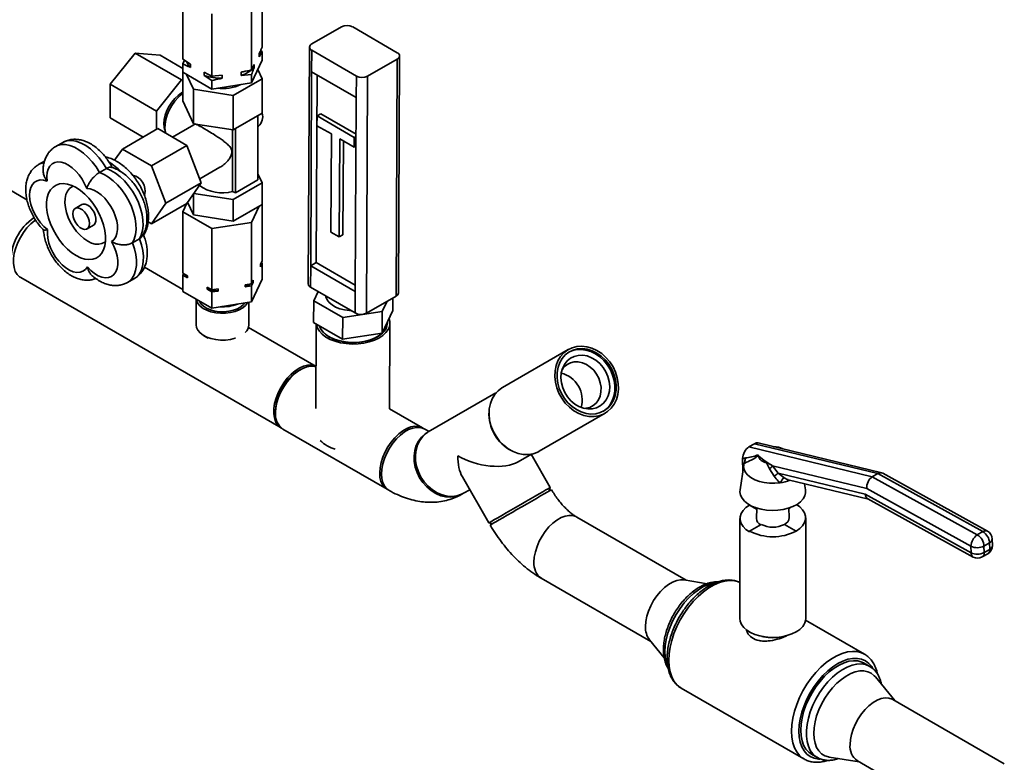
# Paper-space layout 'Blatt2' of a CAD drawing. Units: millimetres. Extents: x 0 to 4200, y 0 to 2970.
# Drawn here: x 3635 to 4009, y 573 to 855 of the extents above; entities that cross this region are included whole.
import ezdxf

# ---------------------------------------------------------------- set-up
doc = ezdxf.new("R2010")
doc.units = ezdxf.units.MM

psp = doc.layouts.new('Blatt2')

# ---------------------------------------------------------------- linework, layer by layer
at = {"color": 7, "linetype": 'Continuous', "lineweight": 35, "ltscale": 10}
for p, q in [((3726.9, 844.93), (3726.9, 868.58)), ((3696.79, 840.27), (3696.79, 863.92)), ((3707.81, 833.91), (3707.81, 857.56)), ((3722.87, 836.23), (3722.87, 859.89)), ((3745.8, 846.14), (3757.12, 852.6)), ((3778.33, 842.79), (3761.36, 852.58)), ((3678.61, 842.64), (3669.07, 830.77)), ((3696.29, 832.44), (3678.61, 842.64)), ((3688.16, 841.79), (3678.61, 842.64)), ((3726.9, 843.24), (3725.85, 841.19)), ((3726.35, 843.61), (3726.9, 843.24)), ((3726.9, 840), (3726.9, 843.24)), ((3744.93, 844.93), (3744.47, 754.85)), ((3745.8, 843.71), (3745.76, 835.52)), ((3762.77, 833.91), (3745.8, 843.71)), ((3696.79, 836.81), (3688.16, 841.79)), ((3696.79, 840.27), (3699.68, 838.37)), ((3696.79, 838.59), (3697.34, 839.9)), ((3722.87, 831.31), (3726.9, 840)), ((3725.85, 841.19), (3725.85, 842.42)), ((3767.02, 833.9), (3778.33, 840.35)), ((3777.88, 750.27), (3778.33, 840.35)), ((3778.75, 751.48), (3779.21, 841.56)), ((3696.79, 835.34), (3696.79, 838.59)), ((3696.79, 835.34), (3707.81, 828.98)), ((3696.79, 835.34), (3696.79, 824.49)), ((3699.68, 838.37), (3699.68, 837.15)), ((3704.92, 834.12), (3704.92, 835.34)), ((3718.92, 834.17), (3718.92, 835.4)), ((3722.87, 836.23), (3723.93, 838.28)), ((3723.93, 838.28), (3723.93, 837.06)), ((3725.25, 836.45), (3726.9, 832.9)), ((3745.76, 835.52), (3745.39, 761.82)), ((3745.76, 835.52), (3762.73, 825.72)), ((3696.29, 832.44), (3686.74, 820.56)), ((3696.79, 832.39), (3696.29, 832.44)), ((3700.82, 828.86), (3698.19, 834.54)), ((3707.81, 832.22), (3704.92, 834.12)), ((3707.81, 833.91), (3711.76, 834.29)), ((3707.81, 828.98), (3707.81, 832.22)), ((3711.76, 834.29), (3711.76, 833.06)), ((3726.9, 832.9), (3715.88, 826.53)), ((3722.87, 834.55), (3718.92, 834.17)), ((3722.87, 831.31), (3722.87, 834.55)), ((3726.9, 832.9), (3726.9, 819.83)), ((3747.87, 834.3), (3747.51, 763.03)), ((3762.73, 825.72), (3762.77, 833.91)), ((3767.02, 833.9), (3766.56, 743.82)), ((3686.74, 820.56), (3669.07, 830.77)), ((3669.07, 830.77), (3669.07, 818.04)), ((3696.29, 827.47), (3696.79, 827.73)), ((3700.82, 828.86), (3700.82, 815.8)), ((3715.88, 826.53), (3700.82, 828.86)), ((3707.81, 828.98), (3722.87, 831.31)), ((3696.79, 824.49), (3700.82, 815.8)), ((3715.88, 826.53), (3715.88, 813.47)), ((3762.73, 825.72), (3762.36, 752.02)), ((3686.74, 820.56), (3686.74, 813.62)), ((3681.73, 810.73), (3669.07, 818.04)), ((3715.88, 813.47), (3726.9, 819.83)), ((3725.33, 818.92), (3725.33, 794.42)), ((3747.8, 818.73), (3747.78, 815.04)), ((3747.8, 818.73), (3749.22, 819.53)), ((3761.94, 810.56), (3747.8, 818.73)), ((3762.66, 811.77), (3749.22, 819.53)), ((3673.81, 806.16), (3687.24, 813.91)), ((3698.27, 807.55), (3687.24, 813.91)), ((3700.96, 815.41), (3692.8, 810.7)), ((3700.82, 815.8), (3715.88, 813.47)), ((3700.99, 815.36), (3701.45, 815.68)), ((3715.65, 789.97), (3715.65, 813.5)), ((3716.77, 789.48), (3716.77, 813.98)), ((3725.33, 814.75), (3725.5, 814.85)), ((3747.78, 815.04), (3753.26, 811.88)), ((3637.46, 786.87), (3595.84, 810.9)), ((3753.26, 811.88), (3753.07, 774.62)), ((3756.26, 772.78), (3756.44, 810.04)), ((3756.44, 810.04), (3761.92, 806.88)), ((3757.67, 773.59), (3757.85, 809.23)), ((3761.92, 806.88), (3761.94, 810.56)), ((3761.94, 810.56), (3762.66, 810.97)), ((3651.09, 808.66), (3648.44, 807.12)), ((3673.81, 806.16), (3670.82, 801.91)), ((3684.83, 799.79), (3673.81, 806.16)), ((3684.83, 799.79), (3698.27, 807.55)), ((3703.78, 793.34), (3698.27, 807.55)), ((3761.92, 806.88), (3762.64, 807.29)), ((3644.16, 801.57), (3641.87, 800.25)), ((3667.7, 798.78), (3665.05, 797.25)), ((3690.34, 785.59), (3684.83, 799.79)), ((3703.22, 794.78), (3710.89, 799.21)), ((3725.33, 794.42), (3716.77, 789.48)), ((3725.33, 796.69), (3726.9, 793.29)), ((3690.34, 785.59), (3703.78, 793.34)), ((3698.27, 785.5), (3703.78, 793.34)), ((3726.9, 793.29), (3715.88, 786.93)), ((3726.9, 785.13), (3726.9, 793.29)), ((3700.82, 781.09), (3700.82, 789.14)), ((3715.88, 786.93), (3700.9, 789.25)), ((3716.77, 789.48), (3715.65, 789.97)), ((3715.88, 778.76), (3715.88, 786.93)), ((3658.33, 785.03), (3655.86, 783.6)), ((3684.83, 777.75), (3690.34, 785.59)), ((3684.83, 777.75), (3698.27, 785.5)), ((3698.33, 785.6), (3696.79, 782.27)), ((3700.82, 781.09), (3698.57, 785.94)), ((3726.9, 785.13), (3715.88, 778.76)), ((3722.87, 778.24), (3725.76, 784.47)), ((3726.9, 785.13), (3726.9, 763.66)), ((3696.79, 782.27), (3707.81, 775.91)), ((3696.79, 782.27), (3696.79, 759)), ((3715.88, 778.76), (3700.82, 781.09)), ((3660.36, 775.81), (3662.83, 777.24)), ((3683.57, 778.48), (3684.83, 777.75)), ((3707.81, 775.91), (3722.87, 778.24)), ((3707.81, 775.91), (3707.81, 752.64)), ((3722.87, 778.24), (3722.87, 754.96)), ((3680.24, 772.04), (3677.59, 770.51)), ((3753.07, 774.62), (3756.26, 772.78)), ((3756.26, 772.78), (3757.67, 773.59)), ((3696.79, 752.73), (3682.13, 761.19)), ((3726.26, 762.26), (3726.9, 763.66)), ((3726.9, 762.84), (3726.26, 761.44)), ((3726.26, 761.44), (3726.26, 762.26)), ((3726.6, 763.01), (3726.9, 762.84)), ((3726.9, 762.84), (3726.9, 756.72)), ((3745.39, 761.82), (3745.35, 753.63)), ((3747.51, 763.03), (3745.39, 761.82)), ((3745.39, 761.82), (3762.36, 752.02)), ((3747.51, 763.03), (3762.37, 754.45)), ((3635.12, 757.27), (3734.11, 700.13)), ((3675.74, 755.46), (3678.39, 756.99)), ((3696.79, 759), (3698.56, 757.98)), ((3696.79, 758.18), (3697.09, 758.83)), ((3696.79, 758.18), (3696.79, 752.06)), ((3698.56, 757.16), (3696.79, 758.18)), ((3698.56, 757.98), (3698.56, 757.16)), ((3722.87, 748.02), (3726.9, 756.72)), ((3706.04, 753.66), (3707.81, 752.64)), ((3706.04, 752.84), (3706.04, 753.66)), ((3707.81, 751.82), (3706.04, 752.84)), ((3707.81, 752.64), (3710.23, 753.01)), ((3710.23, 753.01), (3710.23, 752.19)), ((3720.45, 754.59), (3722.87, 754.96)), ((3720.45, 753.77), (3720.45, 754.59)), ((3722.87, 754.15), (3720.45, 753.77)), ((3722.87, 754.96), (3723.52, 756.36)), ((3723.52, 755.54), (3722.87, 754.15)), ((3722.87, 754.15), (3722.87, 748.02)), ((3723.52, 756.36), (3723.52, 755.54)), ((3745.35, 753.63), (3762.32, 743.83)), ((3696.79, 752.06), (3707.81, 745.69)), ((3701.85, 749.14), (3701.85, 739.28)), ((3710.23, 752.19), (3707.81, 751.82)), ((3707.81, 751.82), (3707.81, 745.69)), ((3746.54, 748.44), (3748.2, 751.98)), ((3762.32, 743.83), (3762.36, 752.02)), ((3766.56, 743.82), (3777.88, 750.27)), ((3776.62, 744.78), (3776.64, 749.56)), ((3707.81, 745.69), (3722.87, 748.02)), ((3721.85, 739.28), (3721.85, 747.87)), ((3746.5, 740.26), (3746.54, 748.44)), ((3757.57, 742.08), (3746.54, 748.44)), ((3774.49, 748.34), (3772.62, 744.35)), ((3757.52, 733.89), (3757.57, 742.08)), ((3772.62, 744.35), (3757.57, 742.08)), ((3776.62, 744.78), (3772.58, 736.16)), ((3772.58, 736.16), (3772.62, 744.35)), ((3747.46, 723.48), (3721.71, 738.34)), ((3757.52, 733.89), (3746.5, 740.26)), ((3747.54, 739.65), (3747.38, 707.49)), ((3774.55, 740), (3774.55, 740.36)), ((3775.38, 707.36), (3775.55, 739.99)), ((3704.77, 735.2), (3706.34, 734.29)), ((3772.58, 736.16), (3757.52, 733.89)), ((3843.34, 729.97), (3818.34, 715.53)), ((3844.68, 729.44), (3843.59, 728.95)), ((3741.54, 722.35), (3740.84, 721.94)), ((3815.87, 713.47), (3790.12, 698.59)), ((3732.03, 706.69), (3732.03, 705.88)), ((3787.87, 700.15), (3775.37, 707.37)), ((3832.34, 691.28), (3857.34, 705.72)), ((3734.82, 699.72), (3774.42, 676.86)), ((3912.08, 692.9), (3914.2, 694.12)), ((3912.08, 692.9), (3958.99, 681.56)), ((3961.11, 682.79), (3914.2, 694.12)), ((3962.57, 683.06), (3915.61, 694.41)), ((3824.29, 687.27), (3829.32, 690.17)), ((3836.49, 677.51), (3829.21, 690.11)), ((3910.1, 686.02), (3908.7, 676.58)), ((3909.66, 688.52), (3909.66, 688.55)), ((3910.75, 688.5), (3909.66, 688.52)), ((3909.75, 683.63), (3909.66, 688.52)), ((3919.86, 684.52), (3918.72, 686.88)), ((3920.95, 685.81), (3921.03, 685.73)), ((3921.03, 685.73), (3923.14, 682.96)), ((3956.89, 677.07), (3921.03, 685.73)), ((3803.08, 681.58), (3813.19, 664.06)), ((3921.65, 681.76), (3919.86, 684.52)), ((3923.14, 682.96), (3956.29, 674.95)), ((3923.14, 682.96), (3925.32, 681.26)), ((3958.99, 681.56), (3961.11, 682.79)), ((3958.99, 681.56), (3998.93, 659.48)), ((4001.05, 660.7), (3961.11, 682.79)), ((4002.8, 660.88), (3962.95, 682.91)), ((3927.02, 680.45), (3957.48, 673.09)), ((3933.6, 676.58), (3933.25, 678.94)), ((3803.57, 675.3), (3805.92, 676.66)), ((3836.13, 676.17), (3836.49, 677.51)), ((3956.29, 674.95), (3996.55, 652.69)), ((3996.51, 655.16), (3956.89, 677.07)), ((3912.31, 670.86), (3912.31, 670.78)), ((3912.31, 670.78), (3915, 669.23)), ((3957.3, 673.19), (3997.34, 651.05)), ((3915.01, 669.57), (3914.57, 669.82)), ((3915.01, 669.67), (3914.9, 665.74)), ((3927.91, 669.89), (3927.29, 669.53)), ((3927.73, 669.82), (3927.29, 669.57)), ((3927.39, 666.04), (3927.29, 669.67)), ((3813.19, 664.06), (3814.54, 663.7)), ((3888.25, 642.2), (3846.56, 666.27)), ((3908.65, 665.68), (3908.65, 627.69)), ((3912.31, 660.92), (3916.74, 663.48)), ((3925.56, 663.48), (3929.99, 660.92)), ((3933.65, 627.69), (3933.65, 665.98)), ((3912.31, 660.58), (3912.31, 660.92)), ((3929.99, 660.92), (3929.99, 660.88)), ((3998.93, 659.48), (4001.05, 660.7)), ((4003.58, 656.45), (4001.46, 655.22)), ((4003.63, 653.97), (4003.58, 656.45)), ((4004.65, 655.4), (4004.61, 657.88)), ((3996.55, 652.69), (3996.51, 655.16)), ((4000.78, 651.09), (4002.9, 652.31)), ((4001.46, 655.22), (4001.5, 652.75)), ((4001.5, 652.75), (4003.63, 653.97)), ((3833.11, 642.98), (3874.8, 618.91)), ((3896.18, 640.92), (3887.38, 642.34)), ((3955.98, 614.13), (3933.6, 627.05)), ((3874.25, 619.59), (3879.84, 612.73)), ((3916.98, 620.89), (3917.65, 620.75)), ((3924.65, 620.75), (3925.32, 620.89)), ((3955.75, 614.26), (3955.98, 614.13)), ((3958.02, 609.49), (3955.9, 610.72)), ((3958.02, 609.49), (3958.18, 609.4)), ((3967.5, 596.46), (3960.15, 605.47)), ((3886.22, 601.29), (3886.32, 601.23)), ((3886.32, 601.23), (3932.99, 574.29)), ((4009.19, 572.39), (3966.77, 596.88)), ((3932.99, 574.29), (3932.8, 574.4)), ((3935.9, 576.07), (3938.02, 574.85)), ((3942.58, 575.01), (3954.05, 573.16)), ((3953.32, 573.58), (3995.74, 549.09))]:
    psp.add_line(p, q, dxfattribs=at)
at = {"color": 7, "linetype": 'Continuous', "lineweight": 35, "ltscale": 10, "flags": 128}
for points in [[(3704.35, 830.98), (3704.42, 830.94), (3704.49, 830.9)], [(3689.98, 813.42), (3689.7, 814.39), (3689.57, 815.83), (3689.7, 817.42), (3690.08, 819.09), (3690.7, 820.79), (3691.54, 822.45), (3692.56, 824), (3693.72, 825.39), (3694.98, 826.56), (3696.29, 827.47)], [(3696.79, 827.28), (3696.32, 826.93), (3694.97, 825.72), (3693.71, 824.3), (3692.59, 822.7), (3691.62, 820.98), (3690.85, 819.19), (3690.31, 817.4), (3690, 815.65), (3689.93, 814), (3690.12, 812.52), (3690.2, 812.21)], [(3660.2, 791.13), (3659.43, 792.95), (3658.47, 794.7), (3657.34, 796.34), (3656.07, 797.8), (3654.72, 799.06), (3653.31, 800.06), (3651.9, 800.77), (3650.52, 801.19), (3649.23, 801.28), (3648.05, 801.05), (3647.03, 800.51), (3646.2, 799.67), (3645.58, 798.55), (3645.19, 797.2), (3645.05, 795.66), (3645.16, 793.97)], [(3667.7, 798.78), (3669.44, 798.04), (3671.2, 796.99), (3672.93, 795.64), (3674.6, 794.03), (3676.16, 792.2), (3677.58, 790.19), (3678.83, 788.04), (3679.88, 785.8), (3680.7, 783.54), (3681.28, 781.29), (3681.6, 779.11), (3681.65, 777.05), (3681.44, 775.15), (3680.96, 773.47), (3680.24, 772.04)], [(3645.16, 793.97), (3643.79, 794.34), (3642.5, 794.39), (3641.34, 794.12), (3640.35, 793.54), (3639.54, 792.66), (3638.95, 791.52), (3638.59, 790.14), (3638.48, 788.57), (3638.62, 786.87), (3639.01, 785.07), (3639.63, 783.24), (3640.46, 781.44), (3641.48, 779.72), (3642.65, 778.13), (3643.95, 776.72), (3645.32, 775.54)], [(3677.59, 770.51), (3678.31, 771.94), (3678.79, 773.62), (3679, 775.52), (3678.94, 777.58), (3678.63, 779.76), (3678.05, 782.01), (3677.23, 784.27), (3676.18, 786.51), (3674.93, 788.66), (3673.51, 790.67), (3671.94, 792.5), (3670.28, 794.11), (3668.55, 795.46), (3666.79, 796.51), (3665.05, 797.25)], [(3677.85, 796.06), (3678, 796.06), (3678.87, 795.85), (3679.77, 795.33), (3680.64, 794.53), (3681.4, 793.52), (3682, 792.39), (3682.37, 791.22), (3682.5, 790.11)], [(3656.16, 765.63), (3654.49, 766.74), (3652.86, 768.12), (3651.3, 769.72), (3649.85, 771.53), (3648.54, 773.49), (3647.4, 775.57), (3646.45, 777.71), (3645.72, 779.88), (3645.23, 782.01), (3644.98, 784.07), (3644.98, 786), (3645.23, 787.77), (3645.72, 789.34), (3646.45, 790.66), (3647.4, 791.72), (3648.54, 792.48), (3649.85, 792.93), (3651.3, 793.06), (3652.86, 792.86), (3654.49, 792.35), (3656.16, 791.53), (3657.83, 790.42), (3659.47, 789.05), (3661.03, 787.44), (3662.48, 785.63), (3663.79, 783.67), (3664.93, 781.59), (3665.87, 779.45), (3666.6, 777.29), (3667.09, 775.15), (3667.34, 773.09), (3667.34, 771.16), (3667.09, 769.39), (3666.6, 767.83), (3665.87, 766.5), (3664.93, 765.45), (3663.79, 764.69), (3662.48, 764.24), (3661.03, 764.11), (3659.47, 764.3), (3657.83, 764.81), (3656.16, 765.63)], [(3655.15, 792.06), (3654.59, 791.81), (3653.62, 791.1), (3652.85, 790.1), (3652.3, 788.84), (3651.99, 787.36), (3651.93, 785.7), (3652.11, 783.91), (3652.54, 782.04), (3653.21, 780.15), (3654.08, 778.28), (3655.14, 776.49), (3656.36, 774.84), (3657.7, 773.37), (3659.12, 772.12), (3660.58, 771.13)], [(3669.66, 770.95), (3670.56, 771.7), (3671.24, 772.74), (3671.7, 774.02), (3671.92, 775.51), (3671.89, 777.16), (3671.61, 778.92), (3671.09, 780.74), (3670.35, 782.56), (3669.41, 784.33), (3668.3, 785.98), (3667.05, 787.47), (3665.71, 788.75), (3664.31, 789.79), (3662.89, 790.54), (3661.51, 791), (3660.2, 791.13)], [(3682.5, 790.11), (3682.37, 789.15), (3682.15, 788.63)], [(3661.29, 777.87), (3661.16, 776.91), (3660.78, 776.17), (3660.19, 775.72), (3659.43, 775.6), (3658.56, 775.81), (3657.65, 776.33), (3656.78, 777.13), (3656.02, 778.13), (3655.43, 779.26), (3655.05, 780.43), (3654.92, 781.54), (3655.05, 782.5), (3655.43, 783.24), (3656.02, 783.68), (3656.78, 783.81), (3657.65, 783.6), (3658.56, 783.08), (3659.43, 782.28), (3660.19, 781.28), (3660.78, 780.15), (3661.16, 778.98), (3661.29, 777.87)], [(3662.83, 777.24), (3662.99, 777.34), (3663.48, 777.94), (3663.73, 778.79), (3663.73, 779.84), (3663.48, 780.99), (3662.99, 782.15), (3662.3, 783.23), (3661.48, 784.14), (3660.58, 784.81), (3659.68, 785.18), (3658.86, 785.22), (3658.33, 785.03)], [(3640.75, 779.2), (3640.48, 779), (3638.95, 777.71), (3637.5, 776.18), (3636.16, 774.45), (3634.99, 772.57), (3633.99, 770.6), (3633.22, 768.57), (3632.68, 766.56), (3632.38, 764.6), (3632.35, 762.77), (3632.58, 761.11), (3633.05, 759.65), (3633.77, 758.46), (3634.71, 757.54), (3635.12, 757.27)], [(3660.47, 761.32), (3659.73, 760.36), (3658.78, 759.68), (3657.67, 759.31), (3656.42, 759.26), (3655.08, 759.54), (3653.67, 760.12), (3652.26, 761.01), (3650.88, 762.15), (3649.57, 763.53), (3648.37, 765.1), (3647.33, 766.81), (3646.48, 768.6), (3645.83, 770.43), (3645.42, 772.23), (3645.24, 773.96), (3645.32, 775.54)], [(3660.47, 761.32), (3661.79, 759.97), (3663.18, 758.85), (3664.59, 758.01), (3665.99, 757.46), (3667.33, 757.23), (3668.56, 757.32), (3669.65, 757.72), (3670.57, 758.44), (3671.29, 759.44), (3671.78, 760.69), (3672.03, 762.15), (3672.03, 763.78), (3671.78, 765.54), (3671.29, 767.35), (3670.58, 769.18), (3669.66, 770.95)], [(3660.58, 771.13), (3662.05, 770.43), (3663.47, 770.04), (3664.81, 769.96), (3666.02, 770.21), (3667.08, 770.77), (3667.33, 770.97)], [(3722.94, 755.12), (3723.19, 755.29), (3723.52, 755.54)], [(3721.41, 747.8), (3721.37, 747.73), (3720.62, 746.72), (3719.56, 745.81), (3718.21, 745.04), (3716.64, 744.42), (3714.89, 743.99), (3713.03, 743.76), (3711.13, 743.73), (3709.26, 743.91), (3707.48, 744.3), (3705.85, 744.87), (3704.45, 745.6), (3703.31, 746.48), (3702.48, 747.47), (3701.98, 748.53), (3701.87, 749.13)], [(3760.81, 744.7), (3760.15, 744.75), (3758.26, 745.01), (3756.49, 745.46), (3754.89, 746.1), (3753.52, 746.89), (3752.43, 747.81), (3751.64, 748.83), (3751.2, 749.91), (3751.13, 750.29)], [(3720.24, 747.62), (3719.82, 747.08), (3718.82, 746.2), (3717.53, 745.46), (3716.01, 744.88), (3714.32, 744.49), (3712.53, 744.31), (3710.71, 744.33), (3708.94, 744.57), (3707.28, 745.01), (3705.81, 745.63), (3704.59, 746.41), (3703.67, 747.32), (3703.08, 748.31), (3703.03, 748.46)], [(3716.81, 734.27), (3716.64, 734.21), (3714.89, 733.78), (3713.03, 733.55), (3711.13, 733.52), (3709.26, 733.7), (3707.48, 734.09), (3705.85, 734.66), (3704.45, 735.4), (3703.31, 736.28), (3702.48, 737.26), (3701.98, 738.32), (3701.85, 739.28)], [(3747.57, 739.64), (3747.61, 739.37), (3747.99, 738.1), (3748.73, 736.87), (3749.8, 735.73), (3751.18, 734.7), (3752.82, 733.81), (3754.69, 733.08), (3756.73, 732.53), (3758.91, 732.18), (3761.15, 732.03), (3763.4, 732.09), (3765.6, 732.36), (3767.69, 732.82), (3769.63, 733.48), (3771.36, 734.3), (3772.84, 735.27), (3774.02, 736.37), (3774.88, 737.56)], [(3774.55, 740), (3774.54, 739.71), (3774.27, 738.49), (3773.66, 737.31), (3772.71, 736.21), (3771.47, 735.21), (3769.95, 734.34), (3768.2, 733.63), (3766.27, 733.1), (3764.21, 732.75), (3762.08, 732.61), (3759.94, 732.66), (3757.84, 732.92), (3755.84, 733.38), (3753.99, 734.02), (3752.35, 734.82), (3750.97, 735.76), (3749.87, 736.83), (3749.09, 737.98), (3748.69, 738.99)], [(3748.69, 738.99), (3748.77, 738.73), (3749.34, 737.54), (3750.24, 736.42), (3751.45, 735.4), (3752.94, 734.5), (3754.66, 733.76), (3756.57, 733.19), (3758.61, 732.81), (3760.73, 732.62), (3762.88, 732.64), (3764.99, 732.86), (3767.01, 733.27), (3768.87, 733.88), (3770.54, 734.65), (3771.96, 735.56), (3773.1, 736.61), (3773.92, 737.74)], [(3773.92, 737.74), (3774.41, 738.94), (3774.55, 740)], [(3844.79, 730.64), (3843.13, 729.84), (3841.66, 728.73), (3840.41, 727.33), (3839.43, 725.69), (3838.72, 723.84), (3838.32, 721.84), (3838.22, 719.74), (3838.44, 717.59), (3838.97, 715.44), (3839.8, 713.36), (3840.89, 711.39), (3842.23, 709.59), (3843.79, 708), (3845.51, 706.67), (3847.35, 705.63), (3849.28, 704.9), (3851.23, 704.51), (3853.16, 704.46), (3855.01, 704.76), (3856.75, 705.4), (3858.31, 706.36), (3859.68, 707.62), (3860.8, 709.15), (3861.65, 710.89), (3862.2, 712.82), (3862.45, 714.88), (3862.39, 717.02), (3862.01, 719.17), (3861.33, 721.3), (3860.37, 723.33), (3859.15, 725.22), (3857.7, 726.92), (3856.06, 728.38), (3854.27, 729.58), (3852.37, 730.46), (3850.43, 731.02), (3848.49, 731.24), (3846.59, 731.11), (3844.79, 730.64)], [(3845.18, 729.73), (3843.61, 728.96), (3842.21, 727.89), (3841.04, 726.54), (3840.12, 724.96), (3839.49, 723.18), (3839.14, 721.26), (3839.11, 719.24), (3839.37, 717.18), (3839.94, 715.15), (3840.79, 713.18), (3841.91, 711.35), (3843.25, 709.69), (3844.79, 708.25), (3846.47, 707.08), (3848.27, 706.2), (3850.12, 705.63), (3851.97, 705.4), (3853.78, 705.51), (3855.5, 705.95), (3857.08, 706.72), (3858.47, 707.8), (3859.64, 709.14), (3860.56, 710.73), (3861.2, 712.51), (3861.54, 714.43), (3861.58, 716.45), (3861.31, 718.5), (3860.74, 720.54), (3859.89, 722.5), (3858.78, 724.34), (3857.43, 726), (3855.9, 727.43), (3854.21, 728.61), (3852.42, 729.49), (3850.57, 730.05), (3848.71, 730.28), (3846.9, 730.17), (3845.18, 729.73)], [(3845.59, 727.34), (3847.18, 727.73), (3848.86, 727.78), (3850.57, 727.48), (3852.25, 726.83), (3853.86, 725.88), (3855.33, 724.64), (3856.61, 723.15), (3857.66, 721.48), (3858.44, 719.68), (3858.93, 717.8), (3859.11, 715.91), (3858.98, 714.08), (3858.53, 712.37), (3857.79, 710.83), (3856.78, 709.52), (3855.53, 708.49), (3854.09, 707.76), (3852.5, 707.37), (3850.83, 707.33), (3849.11, 707.63), (3847.43, 708.27), (3845.82, 709.23), (3844.36, 710.47), (3843.08, 711.95), (3842.03, 713.62), (3841.24, 715.43), (3840.75, 717.31), (3840.57, 719.2), (3840.7, 721.03), (3841.15, 722.74), (3841.89, 724.28), (3842.9, 725.58), (3844.15, 726.62), (3845.59, 727.34)], [(3856.59, 706.44), (3857.97, 707.51), (3859.14, 708.85), (3860.06, 710.44), (3860.7, 712.22), (3861.04, 714.14), (3861.08, 716.16), (3860.81, 718.21), (3860.24, 720.25), (3859.39, 722.21), (3858.28, 724.05), (3856.93, 725.71), (3855.4, 727.14), (3853.71, 728.32), (3851.92, 729.2), (3850.07, 729.76), (3848.21, 729.99), (3846.4, 729.89), (3844.68, 729.44)], [(3747.46, 723.48), (3746.84, 723.76), (3745.54, 724.03), (3744.12, 723.98), (3742.6, 723.59), (3741.04, 722.87), (3739.47, 721.86), (3737.94, 720.57), (3736.49, 719.03), (3735.16, 717.31), (3733.98, 715.43), (3732.99, 713.45), (3732.21, 711.42), (3731.67, 709.41), (3731.38, 707.46), (3731.35, 705.62), (3731.57, 703.96), (3732.05, 702.51), (3732.77, 701.31), (3733.7, 700.39), (3734.48, 699.94)], [(3747.46, 723.38), (3746.79, 723.55), (3745.42, 723.63), (3743.93, 723.38), (3742.39, 722.79), (3740.82, 721.89), (3739.26, 720.71), (3737.78, 719.27), (3736.39, 717.62), (3735.14, 715.79), (3734.07, 713.85), (3733.21, 711.84), (3732.57, 709.81), (3732.17, 707.83), (3732.03, 705.94)], [(3849.45, 707.55), (3850.05, 707.59), (3851.51, 707.94), (3852.83, 708.61), (3853.96, 709.59), (3854.85, 710.82), (3855.47, 712.27), (3855.8, 713.88), (3855.82, 715.59), (3855.54, 717.32), (3854.96, 719.02), (3854.11, 720.62), (3853.02, 722.06), (3851.72, 723.28), (3850.28, 724.24), (3848.75, 724.89), (3847.18, 725.22), (3845.63, 725.21), (3844.17, 724.86), (3844.17, 724.86)], [(3818.34, 715.53), (3818.13, 715.4), (3816.66, 714.29), (3815.41, 712.89), (3814.43, 711.25), (3813.72, 709.41), (3813.32, 707.41), (3813.22, 705.3), (3813.44, 703.15), (3813.97, 701), (3814.8, 698.92), (3815.89, 696.95), (3817.23, 695.15), (3818.79, 693.56), (3820.51, 692.23), (3822.35, 691.19), (3824.28, 690.46), (3826.23, 690.07), (3828.16, 690.02), (3830.01, 690.33), (3831.75, 690.96), (3832.34, 691.28)], [(3771.63, 683.08), (3771.77, 684.97), (3772.17, 686.95), (3772.81, 688.98), (3773.67, 690.99), (3774.74, 692.94), (3775.99, 694.76), (3777.37, 696.41), (3778.86, 697.85), (3780.41, 699.04), (3781.98, 699.93), (3783.53, 700.52), (3785.01, 700.77), (3786.39, 700.7), (3787.63, 700.28), (3788.21, 699.93)], [(3788.54, 699.76), (3788.29, 699.9), (3787.05, 700.3), (3785.67, 700.36), (3784.18, 700.09), (3782.64, 699.5), (3781.06, 698.59), (3779.52, 697.4), (3778.03, 695.95), (3776.65, 694.29), (3775.41, 692.46), (3774.34, 690.51), (3773.49, 688.5), (3772.85, 686.47), (3772.47, 684.49), (3772.34, 682.61), (3772.47, 680.88), (3772.85, 679.34), (3773.49, 678.04), (3774.34, 677.02), (3775.12, 676.45)], [(3789.76, 698.39), (3788.86, 697.82), (3787.5, 696.61), (3786.37, 695.12), (3785.52, 693.41), (3784.96, 691.51), (3784.71, 689.48), (3784.79, 687.38), (3785.17, 685.25), (3785.86, 683.16), (3786.84, 681.17), (3788.08, 679.33), (3789.54, 677.69), (3791.19, 676.29), (3792.98, 675.18), (3794.86, 674.37), (3796.78, 673.91), (3798.69, 673.79), (3800.53, 674.02), (3802.27, 674.6), (3803.32, 675.16)], [(3790.12, 698.59), (3789.35, 698.1), (3787.99, 696.89), (3786.86, 695.41), (3786.01, 693.7), (3785.45, 691.8), (3785.21, 689.77), (3785.28, 687.66), (3785.66, 685.54), (3786.35, 683.45), (3787.33, 681.46)], [(3923.92, 679.27), (3921.92, 679.09), (3919.89, 679.11), (3917.9, 679.35), (3916.03, 679.79), (3914.32, 680.43), (3912.84, 681.23), (3911.65, 682.18), (3910.76, 683.23), (3910.23, 684.36), (3910.06, 685.53), (3910.27, 686.69)], [(3774.78, 676.67), (3774.66, 676.73), (3773.6, 677.46), (3772.75, 678.49), (3772.13, 679.8), (3771.75, 681.34), (3771.63, 683.08)], [(3787.33, 681.46), (3788.57, 679.61), (3790.03, 677.97), (3791.68, 676.57), (3793.47, 675.46), (3795.35, 674.66), (3797.27, 674.19), (3799.18, 674.07), (3801.03, 674.31), (3802.76, 674.89), (3803.57, 675.3)], [(3813.19, 664.06), (3813.28, 664.11), (3813.66, 664.33), (3814.35, 664.73), (3815.33, 665.29), (3816.57, 666.01), (3818.03, 666.85), (3819.68, 667.8), (3821.47, 668.84), (3823.35, 669.92), (3825.27, 671.03), (3827.18, 672.13), (3829.03, 673.2), (3830.76, 674.2), (3832.33, 675.11), (3833.7, 675.9), (3834.82, 676.54), (3835.67, 677.04), (3836.23, 677.36), (3836.48, 677.5), (3836.49, 677.51)], [(3815.82, 664.44), (3817.06, 665.16), (3818.52, 666), (3820.17, 666.95), (3821.96, 667.98), (3823.84, 669.07), (3825.76, 670.18), (3827.67, 671.28), (3829.52, 672.35), (3831.25, 673.35), (3832.82, 674.26), (3834.19, 675.04), (3835.31, 675.69), (3836.16, 676.19), (3836.72, 676.51), (3836.97, 676.65), (3836.98, 676.66)], [(3933.6, 676.58), (3933.62, 675.5), (3933.31, 674.29), (3932.65, 673.13), (3931.65, 672.04), (3930.36, 671.08), (3928.79, 670.25), (3927.01, 669.58), (3925.06, 669.1), (3923, 668.82), (3920.88, 668.74), (3918.78, 668.87), (3916.74, 669.21), (3914.82, 669.73), (3913.09, 670.44), (3911.59, 671.31), (3910.37, 672.31), (3909.46, 673.41), (3908.88, 674.59), (3908.65, 675.8), (3908.7, 676.58)], [(3912.31, 670.78), (3910.91, 669.82), (3909.82, 668.73), (3909.08, 667.55), (3908.7, 666.31), (3908.7, 665.05), (3909.08, 663.81), (3909.82, 662.63), (3910.91, 661.54), (3912.31, 660.58)], [(3929.99, 660.88), (3931.39, 661.85), (3932.48, 662.94), (3933.22, 664.12), (3933.6, 665.36), (3933.6, 666.61), (3933.22, 667.85), (3932.48, 669.03), (3931.39, 670.12), (3930.19, 670.97)], [(3830.32, 649.14), (3830.45, 651.02), (3830.84, 653), (3831.47, 655.02), (3832.33, 657.04), (3833.39, 658.99), (3834.63, 660.82), (3836.01, 662.48), (3837.5, 663.92), (3839.05, 665.12), (3840.62, 666.02), (3842.17, 666.62), (3843.65, 666.89), (3845.03, 666.82), (3846.27, 666.42), (3846.58, 666.26)], [(3830.32, 649.14), (3830.45, 651.02), (3830.84, 653), (3831.47, 655.02), (3832.33, 657.04), (3833.39, 658.99), (3834.63, 660.82), (3836.01, 662.48), (3837.5, 663.92), (3839.05, 665.12), (3840.62, 666.02), (3842.17, 666.62), (3843.65, 666.89), (3845.03, 666.82), (3846.27, 666.42), (3846.56, 666.27)], [(3813.68, 663.21), (3813.77, 663.25), (3814.15, 663.48), (3814.85, 663.88), (3815.82, 664.44)], [(3872.75, 624.64), (3872.88, 626.53), (3873.26, 628.51), (3873.89, 630.53), (3874.75, 632.55), (3875.82, 634.49), (3877.06, 636.32), (3878.44, 637.99), (3879.92, 639.43), (3881.47, 640.62), (3883.04, 641.53), (3884.59, 642.13), (3886.08, 642.4), (3887.38, 642.34)], [(3929.99, 622.58), (3928.37, 621.8), (3926.54, 621.18), (3924.56, 620.74), (3922.47, 620.51), (3920.35, 620.49), (3918.26, 620.67), (3916.24, 621.05), (3914.37, 621.62), (3912.69, 622.37), (3911.26, 623.27), (3910.11, 624.3), (3909.28, 625.43), (3908.79, 626.62), (3908.65, 627.69)], [(3931.76, 585.23), (3931.88, 587.48), (3932.26, 589.84), (3932.88, 592.25), (3933.73, 594.69), (3934.8, 597.11), (3936.07, 599.46), (3937.51, 601.7), (3939.1, 603.79), (3940.82, 605.7), (3942.62, 607.39), (3944.48, 608.83), (3946.37, 609.99), (3948.25, 610.86), (3950.09, 611.41), (3951.85, 611.65), (3953.51, 611.55), (3955.03, 611.14), (3955.9, 610.72)], [(3936.71, 584.01), (3936.83, 586.12), (3937.2, 588.34), (3937.81, 590.62), (3938.64, 592.91), (3939.68, 595.17), (3940.92, 597.36), (3942.32, 599.43), (3943.85, 601.34), (3945.5, 603.06), (3947.22, 604.55), (3948.99, 605.79), (3950.76, 606.74), (3952.51, 607.39), (3954.2, 607.73), (3955.8, 607.76), (3957.27, 607.46), (3958.59, 606.85), (3959.73, 605.94), (3960.15, 605.47)], [(3950.53, 579.74), (3950.66, 581.62), (3951.05, 583.6), (3951.68, 585.63), (3952.54, 587.64), (3953.6, 589.59), (3954.84, 591.42), (3956.22, 593.08), (3957.71, 594.53), (3959.26, 595.72), (3960.83, 596.63), (3962.38, 597.23), (3963.86, 597.49), (3965.24, 597.43), (3966.48, 597.03), (3966.77, 596.88)], [(3935.9, 576.07), (3934.8, 576.87), (3933.73, 578.05), (3932.88, 579.5), (3932.26, 581.21), (3931.88, 583.13), (3931.76, 585.23)], [(3942.58, 575.01), (3942.32, 575.06), (3940.92, 575.51), (3939.68, 576.28), (3938.64, 577.33), (3937.81, 578.66), (3937.2, 580.24), (3936.83, 582.03), (3936.71, 584.01)]]:
    psp.add_lwpolyline(points, dxfattribs=at)
at = {"color": 1, "linetype": 'Continuous', "lineweight": 35, "ltscale": 10, "flags": 128}
for points in [[(3651.09, 808.66), (3651.78, 808.99), (3653.2, 809.36), (3654.76, 809.39), (3656.43, 809.08), (3658.16, 808.43), (3659.91, 807.46), (3661.66, 806.18), (3663.34, 804.64), (3664.94, 802.87), (3666.4, 800.9), (3667.7, 798.78)], [(3665.05, 797.25), (3663.75, 799.37), (3662.29, 801.34), (3660.69, 803.11), (3659, 804.65), (3657.26, 805.92), (3655.51, 806.9), (3653.77, 807.55), (3652.11, 807.86), (3650.55, 807.83), (3649.13, 807.46), (3648.45, 807.13)], [(3680.24, 772.04), (3681, 769.77), (3681.51, 767.54), (3681.76, 765.39), (3681.74, 763.37), (3681.46, 761.53), (3680.91, 759.91), (3680.12, 758.55), (3679.11, 757.49), (3678.39, 756.99)], [(3675.71, 755.45), (3676.45, 755.95), (3677.47, 757.02), (3678.26, 758.38), (3678.8, 760), (3679.09, 761.84), (3679.1, 763.85), (3678.86, 766.01), (3678.35, 768.24), (3677.59, 770.51)], [(3899.32, 641.36), (3898.47, 641.21), (3896.63, 640.66), (3894.75, 639.79), (3892.86, 638.63), (3891, 637.19), (3889.2, 635.5), (3887.48, 633.59), (3885.89, 631.5), (3884.45, 629.26), (3883.18, 626.91), (3882.11, 624.49), (3881.26, 622.05), (3880.64, 619.63), (3880.26, 617.28), (3880.14, 615.03)], [(3908.65, 641.41), (3908.18, 641.61), (3906.53, 642.04), (3904.74, 642.14), (3902.84, 641.92), (3900.86, 641.36), (3898.84, 640.49), (3896.79, 639.31), (3894.77, 637.84), (3892.79, 636.11), (3890.89, 634.15), (3889.1, 631.98), (3887.45, 629.64), (3885.96, 627.16), (3884.66, 624.6), (3883.56, 621.97), (3882.69, 619.34), (3882.06, 616.73), (3881.68, 614.19), (3881.55, 611.76)], [(3932.8, 574.4), (3932.63, 574.51), (3931.33, 575.58), (3930.23, 576.94), (3929.36, 578.57), (3928.73, 580.45), (3928.35, 582.54), (3928.22, 584.82), (3928.35, 587.25), (3928.73, 589.79), (3929.36, 592.4), (3930.23, 595.03), (3931.33, 597.65), (3932.63, 600.22), (3934.12, 602.7), (3935.77, 605.04), (3937.56, 607.21), (3939.46, 609.17), (3941.44, 610.9), (3943.46, 612.37), (3945.51, 613.54), (3947.53, 614.42), (3949.51, 614.97), (3951.41, 615.2), (3953.2, 615.1), (3954.85, 614.67), (3955.75, 614.26)], [(3881.55, 611.76), (3881.68, 609.48), (3882.06, 607.39), (3882.69, 605.51), (3883.56, 603.88), (3884.66, 602.52), (3885.96, 601.45), (3886.22, 601.29)], [(3959.12, 608.84), (3958.76, 609.39), (3957.68, 610.63), (3956.4, 611.58), (3954.94, 612.22), (3953.32, 612.53), (3951.58, 612.52), (3949.74, 612.18), (3947.84, 611.51), (3945.9, 610.54), (3943.96, 609.28), (3942.06, 607.74), (3940.22, 605.96), (3938.47, 603.96), (3936.86, 601.78), (3935.4, 599.46), (3934.12, 597.03), (3933.04, 594.54), (3932.18, 592.04), (3931.56, 589.55), (3931.18, 587.13), (3931.05, 584.82), (3931.18, 582.66), (3931.56, 580.68), (3932.18, 578.91), (3933.04, 577.4), (3934.12, 576.16), (3935.4, 575.21), (3936.86, 574.57), (3938.47, 574.26), (3939, 574.23)], [(3937.98, 574.87), (3937.53, 575.16), (3936.36, 576.2), (3935.4, 577.52), (3934.66, 579.1), (3934.16, 580.92), (3933.91, 582.93), (3933.91, 585.12), (3934.16, 587.42), (3934.66, 589.81), (3935.4, 592.25), (3936.36, 594.68), (3937.53, 597.07), (3938.89, 599.37), (3940.41, 601.54), (3942.07, 603.55), (3943.83, 605.35), (3945.67, 606.92), (3947.55, 608.22), (3949.44, 609.24), (3951.3, 609.95), (3953.1, 610.34), (3954.82, 610.42), (3956.41, 610.16), (3957.85, 609.58), (3958.02, 609.49)]]:
    psp.add_lwpolyline(points, dxfattribs=at)
at = {"color": 7, "linetype": 'Continuous', "lineweight": 35, "ltscale": 100}
for centre, radius, start, end in [((3759.22, 848.47), 4.63, 62.5672, 117.0454), ((3746.26, 844.92), 1.3, 110.4982, 249.5035), ((3777.88, 841.57), 1.3, 290.4982, 69.5035), ((3704.3, 841.86), 6.6, 203.0955, 225.5669), ((3715.04, 846.68), 13.09, 287.2496, 312.745), ((3711.72, 855.43), 22.36, 252.3099, 270.104), ((3764.91, 838.02), 4.63, 242.5672, 297.0454), ((3711.94, 845.13), 16, 262.1904, 295.3956), ((3722.64, 818.34), 4.51, 309.3059, 19.2639), ((3711.8, 804.35), 14.88, 233.9861, 284.9834), ((3651.43, 763.51), 20.02, 124.0934, 182.6677), ((3703.68, 761.07), 6.45, 204.438, 217.3978), ((3711.69, 775.5), 23.35, 256.0022, 266.4118), ((3714.81, 767.19), 14.56, 292.8087, 302.6152), ((3745.9, 754.95), 1.43, 183.9017, 247.3828), ((3777.27, 751.64), 1.5, 294.0227, 353.9828), ((3711.9, 762.08), 15.92, 266.7139, 290.8722), ((3711.93, 763.07), 16.79, 268.989, 288.5971), ((3764.46, 747.94), 4.63, 242.5672, 297.0454), ((3770.72, 740.01), 4.82, 329.5296, 21.4723), ((3717.64, 739.48), 4.21, 313.2945, 357.2908), ((3846.38, 718.93), 6.32, 110.4549, 148.7492), ((3750.93, 705.94), 18.92, 122.2614, 177.5505), ((3838.24, 710.85), 10.39, 343.666, 76.3448), ((3738.68, 705.18), 6.69, 173.4643, 234.7755), ((3828.39, 705.39), 15.19, 176.2811, 210.7234), ((3828.65, 705.13), 15.29, 209.3903, 243.6156), ((3758.41, 705.06), 13.51, 225.9715, 254.0339), ((3921.36, 685.02), 7.97, 63.5868, 88.9652), ((3919.25, 690.66), 3.82, 196.5819, 262.0557), ((3916.21, 689.19), 5.93, 308.0086, 324.3019), ((3915.86, 690.47), 10.46, 303.6128, 314.1077), ((3956.57, 657.73), 39.11, 143.026, 146.583), ((3921.72, 694.74), 15.62, 278.0899, 292.3574), ((3917.77, 665.85), 2.87, 182.2735, 242.445), ((3921.15, 671.99), 9.59, 242.6097, 297.3903), ((3924.42, 666.18), 2.97, 292.6016, 357.3288), ((3921.15, 677.89), 19.13, 242.4805, 297.5195), ((4001.79, 655.04), 5.28, 122.76, 178.6296), ((3996.09, 654.91), 5.38, 3.2957, 58.1016), ((3998.21, 656.14), 5.38, 3.2957, 58.1016), ((4001.11, 657.82), 3.5, 1.0368, 61.0618), ((4001.15, 655.34), 3.5, 299.9973, 1.0368), ((3998.92, 660.08), 5.48, 243.8615, 297.543), ((3998.97, 657.61), 5.48, 243.8615, 297.543), ((3837.1, 648.5), 6.81, 174.6079, 234.1711), ((3837.11, 648.5), 6.82, 174.6162, 234.0717), ((3999.03, 654.12), 3.5, 241.0618, 299.9973), ((3927.38, 628.32), 6.31, 294.4756, 354.2042), ((3880.5, 624.19), 7.76, 176.6853, 216.3755), ((3921.15, 638.06), 17.67, 258.5582, 281.4418), ((3957.32, 579.1), 6.82, 174.6162, 234.0717)]:
    psp.add_arc(centre, radius, start, end, dxfattribs=at)
at = {"color": 1, "linetype": 'Continuous', "lineweight": 35, "ltscale": 100}
for centre, radius, start, end in [((3644.71, 795.28), 5.72, 98.072, 119.5338), ((3657.2, 781.72), 22.58, 44.7839, 59.3316), ((4002.08, 659.25), 1.78, 66.1761, 125.3099), ((4002.9, 658.01), 1.71, 293.3264, 355.4559), ((4002.95, 655.54), 1.71, 293.3264, 355.4559), ((3998.28, 652.51), 1.73, 174.0484, 237.0561), ((3999.81, 652.5), 1.71, 304.4756, 8.4479), ((4001.93, 653.72), 1.71, 304.4756, 8.4479), ((3894.02, 614.75), 13.88, 178.8288, 201.1544)]:
    psp.add_arc(centre, radius, start, end, dxfattribs=at)
at = {"color": 7, "linetype": 'Continuous', "lineweight": 35, "ltscale": 100}
for centre, major_axis, ratio, start_param, end_param in [((3912.14, 689.91), (1.63, 3.17), 0.58827, 0.73885, 2.286316), ((3914.26, 691.13), (1.63, 3.17), 0.58827, 0.141036, 0.73885), ((3810.84, 695.03), (16.32, -4.37), 0.51759, 4.234692, 5.805604), ((3810.84, 695.03), (4.37, 16.32), 0.517638, 2.048378, 2.663896), ((3923.59, 687.14), (9.13, -4.85), 0.236847, 3.746036, 4.54662), ((3959.37, 678.5), (1.28, 3.28), 0.657087, 0.686173, 2.256969), ((3961.49, 679.72), (1.28, 3.28), 0.657087, 6.194827, 6.969358), ((3958.76, 676.38), (1.28, 3.28), 0.657087, 2.256969, 3.053234)]:
    psp.add_ellipse(centre, major_axis=major_axis, ratio=ratio, start_param=start_param, end_param=end_param, dxfattribs=at)
at = {"color": 7, "linetype": 'Continuous', "lineweight": 35, "ltscale": 10}
for points, knots in [([(3725.85, 842.42), (3725.92, 842.59), (3726.27, 843.41), (3726.63, 844.26), (3726.9, 844.93)], [0, 0, 0, 0, 0.211139, 1, 1, 1, 1]), ([(3699.68, 837.15), (3699.4, 837.29), (3698.44, 837.79), (3697.48, 838.25), (3696.79, 838.59)], [0, 0, 0, 0, 0.284274, 1, 1, 1, 1]), ([(3704.92, 835.34), (3705.2, 835.2), (3706.16, 834.7), (3707.12, 834.24), (3707.81, 833.91)], [0, 0, 0, 0, 0.283617, 1, 1, 1, 1]), ([(3718.92, 835.4), (3719.2, 835.45), (3720.52, 835.71), (3721.83, 836), (3722.87, 836.23)], [0, 0, 0, 0, 0.211139, 1, 1, 1, 1]), ([(3723.93, 837.06), (3723.85, 836.88), (3723.5, 836.07), (3723.15, 835.22), (3722.87, 834.55)], [0, 0, 0, 0, 0.215074, 1, 1, 1, 1]), ([(3711.76, 833.06), (3711.48, 833.01), (3710.16, 832.75), (3708.84, 832.45), (3707.81, 832.22)], [0, 0, 0, 0, 0.215074, 1, 1, 1, 1]), ([(3701.45, 815.68), (3701.63, 815.63), (3701.97, 815.55), (3703.32, 814.83), (3705.11, 813.81), (3707.21, 812.54), (3709.18, 811.32), (3710.95, 810.15), (3712.45, 809.09), (3713.8, 807.98), (3714.85, 806.87), (3715.45, 805.62), (3715.39, 804.17), (3714.68, 802.7), (3713.62, 801.35), (3712.36, 800.15), (3711.39, 799.53), (3710.89, 799.21)], [0, 0, 0, 0, 0.097162, 0.17909, 0.261363, 0.336112, 0.415876, 0.476602, 0.539063, 0.601292, 0.665289, 0.715903, 0.76704, 0.826171, 0.881902, 0.939006, 1, 1, 1, 1]), ([(3669.88, 799.15), (3669.85, 799.23), (3669.49, 799.99), (3668.64, 801.37), (3667.33, 803.22), (3665.84, 804.92), (3664.22, 806.43), (3662.46, 807.73), (3660.65, 808.73), (3658.85, 809.42), (3657.12, 809.8), (3655.42, 809.9), (3653.74, 809.71), (3652.27, 809.3), (3651.43, 808.81), (3651.1, 808.62)], [0, 0, 0, 0, 0.01026, 0.098863, 0.187719, 0.277124, 0.367507, 0.459227, 0.552342, 0.63581, 0.716009, 0.792888, 0.867177, 0.947765, 1, 1, 1, 1]), ([(3648.48, 807.11), (3648.3, 807.02), (3647.63, 806.68), (3646.64, 805.81), (3645.56, 804.56), (3644.71, 803.11), (3644.09, 801.5), (3643.71, 799.89), (3643.65, 798.78), (3643.62, 798.3)], [0, 0, 0, 0, 0.057078, 0.215959, 0.373278, 0.532089, 0.695349, 0.865346, 1, 1, 1, 1]), ([(3681.87, 773.41), (3682.04, 773.69), (3682.53, 774.48), (3683.08, 775.96), (3683.55, 777.84), (3683.76, 779.88), (3683.72, 782.05), (3683.42, 784.3), (3682.87, 786.59), (3682.09, 788.86), (3681.09, 791.08), (3679.9, 793.22), (3678.53, 795.24), (3677, 797.11), (3675.32, 798.82), (3673.55, 800.28), (3671.95, 801.33), (3670.28, 802.21), (3668.83, 802.82), (3667.72, 803.06), (3667.34, 803.14)], [0, 0, 0, 0, 0.027789, 0.081293, 0.136834, 0.194715, 0.254669, 0.315912, 0.377474, 0.438842, 0.499962, 0.560969, 0.622089, 0.683513, 0.745499, 0.808297, 0.866254, 0.90223, 0.966074, 1, 1, 1, 1]), ([(3641.92, 800.23), (3641.73, 800.13), (3641.04, 799.78), (3640.04, 798.89), (3638.96, 797.64), (3638.13, 796.18), (3637.51, 794.57), (3637.12, 792.8), (3636.98, 790.88), (3637.09, 788.83), (3637.45, 786.72), (3638.05, 784.59), (3638.88, 782.48), (3639.91, 780.45), (3641.13, 778.52), (3642.44, 776.79), (3643.4, 775.81), (3643.84, 775.35)], [0, 0, 0, 0, 0.0251226, 0.0882515, 0.1507905, 0.2139648, 0.2789439, 0.3466235, 0.4173085, 0.4904481, 0.5648815, 0.6393632, 0.7135415, 0.787481, 0.8614316, 0.9356742, 1, 1, 1, 1]), ([(3643.65, 798.29), (3643.63, 798.1), (3643.56, 797.41), (3643.89, 796.28), (3644.45, 795.03), (3644.9, 794.32), (3645.15, 793.97), (3645.16, 793.97)], [0, 0, 0, 0, 0.13497, 0.486205, 0.738293, 0.997145, 1, 1, 1, 1]), ([(3669.54, 799.24), (3669.34, 799.27), (3668.92, 799.33), (3668.22, 799.07), (3667.79, 798.83), (3667.7, 798.78)], [0, 0, 0, 0, 0.425226, 0.88359, 1, 1, 1, 1]), ([(3681.21, 772.94), (3681.31, 773.07), (3681.74, 773.64), (3682.28, 774.84), (3682.82, 776.5), (3683.11, 778.34), (3683.16, 780.31), (3682.95, 782.39), (3682.49, 784.52), (3681.79, 786.65), (3680.88, 788.73), (3679.78, 790.72), (3678.49, 792.61), (3677.05, 794.35), (3675.46, 795.91), (3673.73, 797.27), (3671.88, 798.36), (3670.47, 799.01), (3669.67, 799.2), (3669.54, 799.23)], [0, 0, 0, 0, 0.016411, 0.072843, 0.131229, 0.192192, 0.255715, 0.321036, 0.387015, 0.452843, 0.518395, 0.583811, 0.649346, 0.715223, 0.781744, 0.849195, 0.917702, 0.986798, 1, 1, 1, 1]), ([(3665.05, 797.25), (3664.68, 797.01), (3663.94, 796.53), (3662.82, 795.46), (3661.79, 794.23), (3661.03, 793.04), (3660.51, 792), (3660.29, 791.42), (3660.2, 791.13), (3660.2, 791.13)], [0, 0, 0, 0, 0.17014, 0.340035, 0.51633, 0.712718, 0.85367, 0.998403, 1, 1, 1, 1]), ([(3643.81, 775.42), (3643.81, 775.37), (3643.81, 774.64), (3644.05, 773.16), (3644.53, 771.04), (3645.28, 768.92), (3646.23, 766.85), (3647.37, 764.87), (3648.69, 763.02), (3650.17, 761.31), (3651.79, 759.78), (3653.54, 758.47), (3655.34, 757.46), (3657.14, 756.76), (3658.87, 756.35), (3660.57, 756.25), (3662.21, 756.39), (3663.23, 756.73), (3663.74, 756.9)], [0, 0, 0, 0, 0.005145, 0.0738, 0.142914, 0.21181, 0.280432, 0.348958, 0.417671, 0.486789, 0.556648, 0.627529, 0.699499, 0.764181, 0.826364, 0.885961, 0.943514, 1, 1, 1, 1]), ([(3645.32, 775.54), (3645.32, 775.54), (3644.98, 775.45), (3644.35, 775.3), (3643.83, 775.24), (3643.85, 775.35), (3643.85, 775.36)], [0, 0, 0, 0, 0.003429, 0.433018, 0.952878, 1, 1, 1, 1]), ([(3678.35, 757.01), (3678.5, 757.08), (3679.14, 757.4), (3680.11, 758.24), (3681.21, 759.47), (3682.07, 760.91), (3682.71, 762.51), (3683.12, 764.27), (3683.28, 766.18), (3683.2, 768.21), (3682.86, 770.32), (3682.37, 772.2), (3681.91, 773.35), (3681.73, 773.79)], [0, 0, 0, 0, 0.027356, 0.120436, 0.212517, 0.305358, 0.400704, 0.499929, 0.603587, 0.710989, 0.820469, 0.930155, 1, 1, 1, 1]), ([(3681.23, 772.92), (3681.02, 772.67), (3680.75, 772.35), (3680.33, 772.09), (3680.24, 772.04)], [0, 0, 0, 0, 0.795222, 1, 1, 1, 1]), ([(3677.59, 770.51), (3677.2, 770.33), (3676.41, 769.96), (3674.89, 769.72), (3673.27, 769.75), (3671.82, 770.03), (3670.61, 770.46), (3669.97, 770.78), (3669.67, 770.95), (3669.66, 770.95)], [0, 0, 0, 0, 0.17014, 0.340035, 0.51633, 0.712718, 0.85367, 0.998403, 1, 1, 1, 1]), ([(3662.17, 758.12), (3661.86, 758.46), (3661.32, 759.04), (3660.8, 760.18), (3660.57, 760.92), (3660.47, 761.31), (3660.47, 761.32)], [0, 0, 0, 0, 0.400651, 0.694715, 0.996669, 1, 1, 1, 1]), ([(3662.18, 758.14), (3662.29, 758.03), (3662.95, 757.4), (3664.26, 756.47), (3666.05, 755.44), (3667.85, 754.74), (3669.59, 754.33), (3671.29, 754.21), (3672.98, 754.39), (3674.47, 754.79), (3675.33, 755.27), (3675.67, 755.47)], [0, 0, 0, 0, 0.028725, 0.168836, 0.311102, 0.439038, 0.562044, 0.67993, 0.793756, 0.917346, 1, 1, 1, 1]), ([(3790.57, 698.86), (3790.49, 698.88), (3790.26, 698.94), (3789.59, 699.2), (3788.92, 699.56), (3788.57, 699.75)], [0, 0, 0, 0, 0.207853, 0.594394, 1, 1, 1, 1]), ([(3909.66, 688.55), (3910.39, 688.66), (3911.85, 688.88), (3913.77, 689.18), (3915.04, 689.74), (3915.42, 689.9)], [0, 0, 0, 0, 0.410189, 0.823912, 1, 1, 1, 1]), ([(3915.59, 689.57), (3915.19, 689.27), (3914.12, 688.47), (3912.47, 687.68), (3911.14, 687.06), (3910.42, 686.76), (3910.27, 686.69)], [0, 0, 0, 0, 0.206518, 0.551163, 0.903711, 1, 1, 1, 1]), ([(3915.42, 689.9), (3915.48, 689.82), (3915.57, 689.71), (3915.58, 689.59), (3915.59, 689.57)], [0, 0, 0, 0, 0.780373, 1, 1, 1, 1]), ([(3910.27, 686.69), (3910.3, 686.78), (3910.35, 686.95), (3910.46, 687.3), (3910.58, 687.75), (3910.68, 688.15), (3910.73, 688.41), (3910.75, 688.5)], [0, 0, 0, 0, 0.192757, 0.386107, 0.565156, 0.864595, 1, 1, 1, 1]), ([(3918.72, 686.88), (3919.2, 686.69), (3919.99, 686.37), (3920.67, 685.97), (3920.95, 685.81)], [0, 0, 0, 0, 0.595204, 1, 1, 1, 1]), ([(3923.92, 679.27), (3923.66, 679.49), (3922.78, 680.2), (3922.12, 681.12), (3921.65, 681.76)], [0, 0, 0, 0, 0.299465, 1, 1, 1, 1]), ([(3775.13, 676.45), (3775.69, 676.13), (3777.25, 675.26), (3779.88, 674.07), (3783.01, 672.98), (3786.04, 672.26), (3789.03, 671.88), (3791.95, 671.81), (3794.89, 672.09), (3797.69, 672.69), (3800.28, 673.59), (3802.05, 674.43), (3802.93, 674.93), (3803.08, 675.02)], [0, 0, 0, 0, 0.063783, 0.176429, 0.288653, 0.398854, 0.495014, 0.599193, 0.700422, 0.798785, 0.894791, 0.982883, 1, 1, 1, 1]), ([(3846.56, 666.27), (3846.36, 666.39), (3845.8, 666.72), (3844.77, 667.44), (3843.47, 668.51), (3842.11, 669.8), (3840.73, 671.3), (3839.38, 672.99), (3838.1, 674.79), (3837.35, 676.05), (3836.98, 676.66)], [0, 0, 0, 0, 0.068729, 0.196536, 0.326483, 0.459184, 0.59441, 0.731743, 0.870659, 1, 1, 1, 1]), ([(3813.68, 663.21), (3814.03, 662.63), (3814.99, 661), (3816.71, 658.4), (3818.9, 655.48), (3821.25, 652.7), (3823.75, 650.11), (3826.38, 647.7), (3829.16, 645.51), (3831.42, 643.97), (3832.76, 643.18), (3833.11, 642.98)], [0, 0, 0, 0, 0.068506, 0.193089, 0.318005, 0.44346, 0.569679, 0.696855, 0.825104, 0.954399, 1, 1, 1, 1]), ([(3900.33, 641.61), (3899.79, 641.61), (3898.68, 641.6), (3896.93, 641.23), (3895.11, 640.59), (3893.26, 639.66), (3891.43, 638.46), (3889.64, 637.02), (3887.93, 635.36), (3886.33, 633.51), (3884.84, 631.51), (3883.51, 629.38), (3882.33, 627.16), (3881.35, 624.87), (3880.56, 622.56), (3879.98, 620.25), (3879.63, 617.99), (3879.53, 616.15), (3879.59, 614.38), (3879.8, 612.66), (3880.32, 610.8), (3880.85, 609.49), (3881.28, 608.9), (3881.36, 608.78)], [0, 0, 0, 0, 0.045156, 0.094069, 0.144087, 0.194861, 0.245991, 0.297154, 0.348222, 0.399175, 0.450035, 0.500843, 0.551646, 0.602487, 0.653411, 0.704471, 0.755714, 0.80594, 0.833338, 0.884999, 0.936653, 0.987782, 1, 1, 1, 1]), ([(3908.65, 641.39), (3908.24, 641.58), (3907.31, 641.99), (3905.71, 642.29), (3903.93, 642.36), (3902.07, 642.13), (3900.14, 641.61), (3898.18, 640.8), (3896.21, 639.71), (3894.26, 638.37), (3892.36, 636.78), (3890.54, 634.99), (3888.82, 633.01), (3887.22, 630.87), (3885.77, 628.6), (3884.48, 626.23), (3883.36, 623.79), (3882.44, 621.32), (3881.73, 618.84), (3881.24, 616.39), (3881, 614.3), (3880.98, 613.05), (3880.97, 612.58)], [0, 0, 0, 0, 0.039049, 0.087455, 0.136412, 0.186319, 0.237248, 0.288983, 0.34119, 0.393576, 0.445926, 0.498183, 0.550341, 0.60242, 0.654453, 0.706475, 0.758522, 0.810624, 0.862823, 0.915156, 0.967656, 1, 1, 1, 1]), ([(3926.54, 621.18), (3926.33, 621.07), (3925.22, 620.52), (3922.7, 619.69), (3919.88, 619.11), (3917.58, 619.04), (3915.4, 619.29), (3913.17, 620.25), (3911.55, 621.87), (3911.21, 623.08), (3911.09, 623.5)], [0, 0, 0, 0, 0.041453, 0.209472, 0.386428, 0.479176, 0.574902, 0.752223, 0.912725, 1, 1, 1, 1]), ([(3960.94, 606.58), (3960.82, 607.12), (3960.55, 608.34), (3959.84, 610.02), (3958.86, 611.62), (3957.66, 612.94), (3956.59, 613.82), (3955.88, 614.16), (3955.7, 614.25)], [0, 0, 0, 0, 0.157815, 0.356855, 0.55288, 0.744608, 0.931978, 1, 1, 1, 1]), ([(3880.97, 612.58), (3880.97, 612.18), (3880.99, 611.01), (3881.21, 609.19), (3881.71, 607.17), (3882.46, 605.34), (3883.44, 603.74), (3884.64, 602.43), (3885.59, 601.62), (3886.16, 601.34), (3886.22, 601.31)], [0, 0, 0, 0, 0.081541, 0.235484, 0.389465, 0.542352, 0.692922, 0.840193, 0.984116, 1, 1, 1, 1]), ([(3962.46, 602.63), (3962.46, 602.65), (3962.37, 603.34), (3961.97, 604.57), (3961.24, 606.26), (3960.23, 607.69), (3959.21, 608.73), (3958.46, 609.18), (3958.19, 609.34)], [0, 0, 0, 0, 0.004742, 0.228503, 0.449989, 0.666915, 0.877889, 1, 1, 1, 1]), ([(3932.79, 574.46), (3932.97, 574.33), (3933.62, 573.89), (3934.9, 573.42), (3936.58, 573.06), (3938.37, 573.01), (3940.17, 573.21), (3941.39, 573.58), (3941.97, 573.75)], [0, 0, 0, 0, 0.073399, 0.258789, 0.444105, 0.631527, 0.822591, 1, 1, 1, 1]), ([(3937.99, 574.91), (3938.24, 574.76), (3938.95, 574.33), (3940.26, 573.93), (3941.88, 573.7), (3943.59, 573.78), (3945.01, 574.03), (3945.87, 574.35), (3946.12, 574.44)], [0, 0, 0, 0, 0.109498, 0.306813, 0.504607, 0.705775, 0.911817, 1, 1, 1, 1])]:
    psp.add_open_spline(points, degree=3, knots=knots, dxfattribs=at)
at = {"color": 1, "linetype": 'Continuous', "lineweight": 35, "ltscale": 10}
psp.add_open_spline([(3925.32, 681.26), (3925.55, 681.13), (3926.02, 680.85), (3926.61, 680.55), (3926.94, 680.48), (3927.02, 680.47)], degree=3, knots=[0, 0, 0, 0, 0.393639, 0.835602, 1, 1, 1, 1], dxfattribs=at)

doc.saveas('drawing.dxf')
